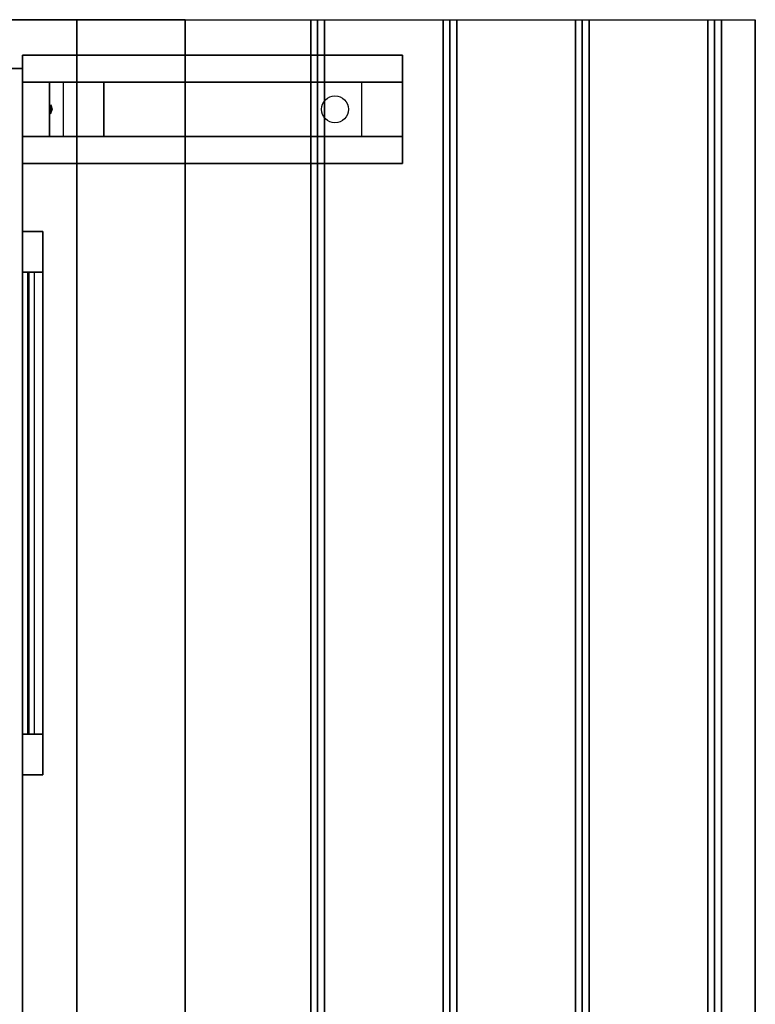
# Model space of a CAD drawing. Extents: x -153 to 153, y -104 to 69.
# Drawn here: x 71 to 84, y -11 to 7 of the extents above; entities that cross this region are included whole.
import ezdxf

# ---------------------------------------------------------------- set-up
doc = ezdxf.new("R2010")
doc.units = 0
for name, color, linetype in [('3D', 254, 'CONTINUOUS'), ('3D-BLACK', 250, 'CONTINUOUS'), ('3D-CART-BODY', 42, 'CONTINUOUS'), ('3D-CART-TRIM', 5, 'CONTINUOUS'), ('3D-FLAT', 7, 'CONTINUOUS'), ('3D-NON', 7, 'CONTINUOUS')]:
    doc.layers.add(name, color=color, linetype=linetype)

msp = doc.modelspace()

# ---------------------------------------------------------------- linework, layer by layer
at = {"layer": '3D'}
for points in [[(76.438, -69.825, 33.062), (76.312, -69.825, 33), (76.312, 6.975, 33), (76.438, 6.975, 33.062)], [(76.562, -69.825, 33), (76.438, -69.825, 33.062), (76.438, 6.975, 33.062), (76.562, 6.975, 33)], [(78.875, -69.825, 33.062), (78.75, -69.825, 33), (78.75, 6.975, 33), (78.875, 6.975, 33.062)], [(79, -69.825, 33), (78.875, -69.825, 33.062), (78.875, 6.975, 33.062), (79, 6.975, 33)], [(81.312, -69.825, 33.062), (81.188, -69.825, 33), (81.188, 6.975, 33), (81.312, 6.975, 33.062)], [(81.438, -69.825, 33), (81.312, -69.825, 33.062), (81.312, 6.975, 33.062), (81.438, 6.975, 33)], [(83.75, -69.825, 33.062), (83.625, -69.825, 33), (83.625, 6.975, 33), (83.75, 6.975, 33.062)], [(83.875, -69.825, 33), (83.75, -69.825, 33.062), (83.75, 6.975, 33.062), (83.875, 6.975, 33)], [(71, 5.825, 26.5), (71.5, 5.825, 27.25), (71.5, 4.825, 27.25), (71, 4.825, 26.5)], [(71.5, 5.825, 27.25), (71.75, 5.825, 30.5), (71.75, 4.825, 30.5), (71.5, 4.825, 27.25)], [(72.5, 5.825, 31), (71.75, 5.825, 30.5), (71.75, 4.825, 30.5), (72.5, 4.825, 31)], [(77.25, 5.825, 31.25), (72.5, 5.825, 31), (72.5, 4.825, 31), (77.25, 4.825, 31.25)], [(77.25, 5.825, 31.25), (78, 5.825, 31.5), (78, 4.825, 31.5), (77.25, 4.825, 31.25)], [(71.521, 5.41, 27.522), (71.55, 5.325, 27.497), (71.55, 5.325, 27.497), (71.513, 5.348, 27.414)], [(71.517, 5.24, 27.476), (71.513, 5.348, 27.414), (71.55, 5.325, 27.497)], [(71.55, 5.325, 27.497), (71.526, 5.302, 27.584), (71.517, 5.24, 27.476), (71.55, 5.325, 27.497)], [(71.55, 5.325, 27.497), (71.55, 5.325, 27.497), (71.521, 5.41, 27.522), (71.526, 5.302, 27.584)]]:
    msp.add_3dface(points, dxfattribs=at)
at = {"layer": '3D-BLACK', "extrusion": (-0.052559, 0, 0.998618)}
msp.add_circle((-5.325, 78.286, 27.022), 0.25, dxfattribs=at)
at = {"layer": '3D-BLACK'}
for points in [[(71, -6.175, 14.75), (71, 2.325, 14.75), (71, 2.325, 23.25), (71, -6.175, 23.25)], [(71, 2.325, 14.75), (71.1, 2.325, 14.75), (71.1, 2.325, 23.25), (71, 2.325, 23.25)], [(71, -6.175, 23.25), (71.1, -6.175, 23.25), (71.1, 2.325, 23.25), (71, 2.325, 23.25)], [(71, -6.175, 14.75), (71.1, -6.175, 14.75), (71.1, 2.325, 14.75), (71, 2.325, 14.75)], [(71.1, -6.175, 14.75), (71.1, 2.325, 14.75), (71.1, 2.325, 23.25), (71.1, -6.175, 23.25)], [(71, -6.175, 14.75), (71.1, -6.175, 14.75), (71.1, -6.175, 23.25), (71, -6.175, 23.25)]]:
    msp.add_3dface(points, dxfattribs=at)
at = {"layer": '3D-CART-BODY'}
msp.add_3dface([(71, -67.425, 5.25), (71, -67.425, 33), (71, 4.575, 33), (71, 4.575, 5.25)], dxfattribs=at)
at = {"layer": '3D-CART-TRIM'}
for points in [[(71, 6.075, 5), (71, 6.075, 33), (69.5, 6.075, 33), (69.5, 6.075, 5)], [(71, 4.575, 5), (71, 4.575, 33), (71, 6.075, 33), (71, 6.075, 5)], [(71, -67.425, 5), (71, -67.425, 5.25), (71, 4.575, 5.25), (71, 4.575, 5)], [(71.375, 3.075, 14), (71, 3.075, 14), (71, -6.925, 14), (71.375, -6.925, 14)], [(71.375, 3.075, 24), (71, 3.075, 24), (71, 3.075, 14), (71.375, 3.075, 14)], [(71.375, -6.925, 24), (71, -6.925, 24), (71, 3.075, 24), (71.375, 3.075, 24)], [(71.375, 2.325, 14.75), (71, 2.325, 14.75), (71, -6.175, 14.75), (71.375, -6.175, 14.75)], [(71.375, 2.325, 23.25), (71, 2.325, 23.25), (71, 2.325, 14.75), (71.375, 2.325, 14.75)], [(71.375, -6.175, 23.25), (71, -6.175, 23.25), (71, 2.325, 23.25), (71.375, 2.325, 23.25)], [(71.375, 2.325, 14.875), (71.375, -6.175, 14.875), (71.125, -6.175, 15.5), (71.125, 2.325, 15.5)], [(71.375, 2.325, 15.875), (71.375, -6.175, 15.875), (71.125, -6.175, 16.5), (71.125, 2.325, 16.5)], [(71.375, 2.325, 16.875), (71.375, -6.175, 16.875), (71.125, -6.175, 17.5), (71.125, 2.325, 17.5)], [(71.375, 2.325, 17.875), (71.375, -6.175, 17.875), (71.125, -6.175, 18.5), (71.125, 2.325, 18.5)], [(71.375, 2.325, 18.875), (71.375, -6.175, 18.875), (71.125, -6.175, 19.5), (71.125, 2.325, 19.5)], [(71.375, 2.325, 19.875), (71.375, -6.175, 19.875), (71.125, -6.175, 20.5), (71.125, 2.325, 20.5)], [(71.375, 2.325, 20.875), (71.375, -6.175, 20.875), (71.125, -6.175, 21.5), (71.125, 2.325, 21.5)], [(71.375, 2.325, 21.875), (71.375, -6.175, 21.875), (71.125, -6.175, 22.5), (71.125, 2.325, 22.5)], [(71.375, 2.325, 22.875), (71.375, -6.175, 22.875), (71.225, -6.175, 23.25), (71.225, 2.325, 23.25)], [(71.375, -6.175, 14.75), (71, -6.175, 14.75), (71, -6.175, 23.25), (71.375, -6.175, 23.25)], [(71.375, -6.925, 14), (71, -6.925, 14), (71, -6.925, 24), (71.375, -6.925, 24)]]:
    msp.add_3dface(points, dxfattribs=at)
for points, invisible_edges in [([(71, 3.075, 14), (71, 2.325, 14.75), (71, -6.175, 14.75), (71, -6.925, 14)], 15), ([(71, 3.075, 24), (71, 2.325, 23.25), (71, 2.325, 14.75), (71, 3.075, 14)], 15), ([(71, -6.925, 24), (71, -6.175, 23.25), (71, 2.325, 23.25), (71, 3.075, 24)], 15), ([(71.375, 3.075, 14), (71.375, 2.325, 14.75), (71.375, -6.175, 14.75), (71.375, -6.925, 14)], 15), ([(71.375, 3.075, 24), (71.375, 2.325, 23.25), (71.375, 2.325, 14.75), (71.375, 3.075, 14)], 15), ([(71.375, -6.925, 24), (71.375, -6.175, 23.25), (71.375, 2.325, 23.25), (71.375, 3.075, 24)], 15), ([(71.375, -6.925, 14), (71, -6.925, 14), (71, -6.175, 14.75), (71.375, -6.175, 14.75)], 10), ([(71, -6.925, 14), (71, -6.175, 14.75), (71, -6.175, 23.25), (71, -6.925, 24)], 15), ([(71.375, -6.925, 14), (71, -6.925, 14), (71, -6.175, 14.75), (71.375, -6.175, 14.75)], 10), ([(71.375, -6.925, 14), (71.375, -6.175, 14.75), (71.375, -6.175, 23.25), (71.375, -6.925, 24)], 15)]:
    msp.add_3dface(points, dxfattribs=dict(at, invisible_edges=invisible_edges))
at = {"layer": '3D-FLAT'}
for points, invisible_edges in [([(72, 6.975, 34), (69, 0.7, 34), (47, 0.7, 34), (44, 6.975, 34)], 15), ([(72, -69.825, 34), (69, -63.55, 34), (69, 0.7, 34), (72, 6.975, 34)], 15), ([(72, 6.975, 33.9), (73, 6.975, 33.9), (73, -28.925, 33.9), (72, -28.925, 33.9)], 2), ([(74, -69.825, 33.9), (73, -69.825, 33.9), (73, 6.975, 33.9), (74, 6.975, 33.9)], 2)]:
    msp.add_3dface(points, dxfattribs=dict(at, invisible_edges=invisible_edges))
for points in [[(76.312, -69.825, 33), (74, -69.825, 33), (74, 6.975, 33), (76.312, 6.975, 33)], [(78.75, -69.825, 33), (76.562, -69.825, 33), (76.562, 6.975, 33), (78.75, 6.975, 33)], [(81.188, -69.825, 33), (79, -69.825, 33), (79, 6.975, 33), (81.188, 6.975, 33)], [(83.625, -69.825, 33), (81.438, -69.825, 33), (81.438, 6.975, 33), (83.625, 6.975, 33)], [(84.5, -69.825, 33), (83.875, -69.825, 33), (83.875, 6.975, 33), (84.5, 6.975, 33)], [(78, 6.325, 31.5), (78, 4.325, 31.5), (71, 4.325, 31.5), (71, 6.325, 31.5)], [(78, 6.325, 32), (78, 4.325, 32), (71, 4.325, 32), (71, 6.325, 32)]]:
    msp.add_3dface(points, dxfattribs=at)
at = {"layer": '3D-NON'}
for points in [[(72, 6.975, 34), (72, 6.975, 33), (44, 6.975, 33), (44, 6.975, 34)], [(72, -69.825, 34), (72, -69.825, 33), (72, 6.975, 33), (72, 6.975, 34)], [(74, -69.825, 33), (74, -69.825, 33.9), (74, 6.975, 33.9), (74, 6.975, 33)], [(84.5, -69.825, 32), (84.5, -69.825, 33), (84.5, 6.975, 33), (84.5, 6.975, 32)], [(78, 6.325, 32), (71, 6.325, 32), (71, 6.325, 31.5), (78, 6.325, 31.5)], [(71, 6.325, 32), (71, 4.325, 32), (71, 4.325, 31.5), (71, 6.325, 31.5)], [(78, 6.325, 32), (78, 4.325, 32), (78, 4.325, 31.5), (78, 6.325, 31.5)], [(71.75, 5.825, 30.5), (71, 5.825, 31.5), (72.25, 5.825, 31.5), (72.5, 5.825, 31)], [(71, 5.825, 26.5), (71.5, 5.825, 27.25), (71.75, 5.825, 30.5), (71, 5.825, 31.5)], [(72.5, 5.825, 31), (72.25, 5.825, 31.5), (78, 5.825, 31.5), (77.25, 5.825, 31.25)], [(71.75, 4.825, 30.5), (71, 4.825, 31.5), (72.25, 4.825, 31.5), (72.5, 4.825, 31)], [(71, 4.825, 26.5), (71.5, 4.825, 27.25), (71.75, 4.825, 30.5), (71, 4.825, 31.5)], [(72.5, 4.825, 31), (72.25, 4.825, 31.5), (78, 4.825, 31.5), (77.25, 4.825, 31.25)], [(78, 4.325, 32), (71, 4.325, 32), (71, 4.325, 31.5), (78, 4.325, 31.5)]]:
    msp.add_3dface(points, dxfattribs=at)
at = {"layer": '3D-NON', "invisible_edges": 1}
for points in [[(72, 6.975, 33), (74, 6.975, 33), (74, 6.975, 34), (72, 6.975, 34)], [(84.5, 6.975, 33), (72, 6.975, 33), (72, 6.975, 32), (84.5, 6.975, 32)]]:
    msp.add_3dface(points, dxfattribs=at)

doc.saveas('drawing.dxf')
